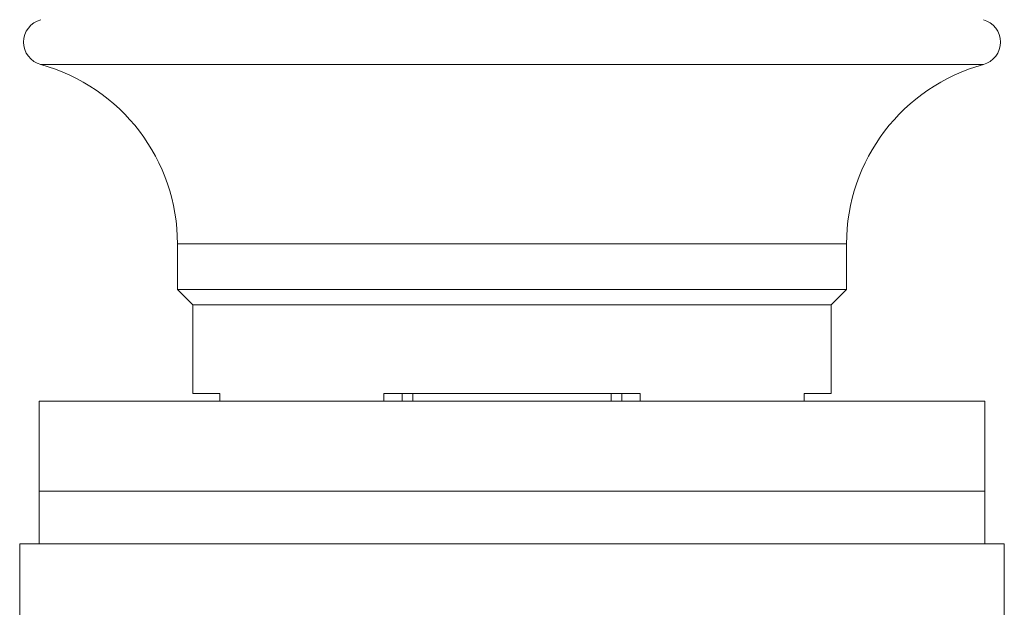
# Model space of a CAD drawing. Units: millimetres. Extents: x 40 to 263, y -1 to 241.
# Drawn here: x 199 to 262, y 110 to 148 of the extents above; entities that cross this region are included whole.
import ezdxf

# ---------------------------------------------------------------- set-up
doc = ezdxf.new("R2010")
doc.units = ezdxf.units.MM

msp = doc.modelspace()

# ---------------------------------------------------------------- linework, layer by layer
at = {"color": 8, "linetype": 'Continuous', "lineweight": 0}
for p, q in [((199.975, 144.632), (260.77, 144.632)), ((208.798, 133.06), (251.948, 133.06))]:
    msp.add_line(p, q, dxfattribs=at)
at = {"color": 7, "linetype": 'Continuous', "lineweight": 0}
for p, q in [((208.798, 133.06), (208.798, 130.125)), ((251.948, 130.125), (251.948, 133.06)), ((208.798, 130.125), (209.798, 129.125)), ((208.798, 130.125), (251.948, 130.125)), ((250.948, 129.125), (251.948, 130.125)), ((209.798, 129.125), (209.798, 123.425)), ((209.798, 129.125), (250.948, 129.125)), ((250.948, 123.425), (250.948, 129.125)), ((209.798, 123.425), (211.529, 123.425)), ((211.529, 122.925), (211.529, 123.425)), ((222.112, 123.425), (238.633, 123.425)), ((222.112, 123.425), (222.112, 122.925)), ((223.287, 123.425), (223.287, 122.925)), ((223.973, 123.425), (223.973, 122.925)), ((236.773, 122.925), (236.773, 123.425)), ((237.459, 122.925), (237.459, 123.425)), ((238.633, 122.925), (238.633, 123.425)), ((249.217, 123.425), (250.948, 123.425)), ((249.217, 123.425), (249.217, 122.925)), ((199.873, 122.925), (199.873, 117.125)), ((260.873, 122.925), (199.873, 122.925)), ((260.873, 117.125), (260.873, 122.925)), ((199.873, 117.125), (199.873, 113.725)), ((260.873, 117.125), (199.873, 117.125)), ((230.373, 117.125), (199.873, 117.125)), ((260.873, 117.125), (230.373, 117.125)), ((260.873, 113.725), (260.873, 117.125)), ((198.623, 113.725), (198.623, 107.925)), ((198.623, 113.725), (262.123, 113.725)), ((262.123, 107.925), (262.123, 113.725))]:
    msp.add_line(p, q, dxfattribs=at)
for centre, radius, start, end in [((200.373, 146.078), 1.5, 105.35595, 254.64405), ((260.373, 146.078), 1.5, 285.35595, 74.64405), ((196.798, 133.06), 12, 0, 74.64405), ((263.948, 133.06), 12, 105.35595, 180)]:
    msp.add_arc(centre, radius, start, end, dxfattribs=at)

doc.saveas('drawing.dxf')
